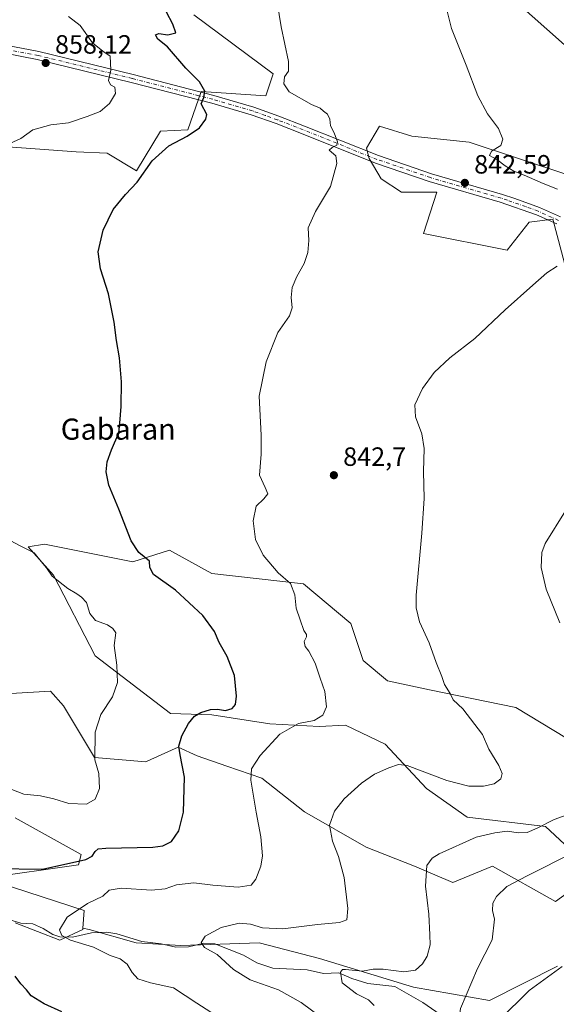
# Model space of a CAD drawing. Units: metres. Extents: x 628086 to 631546, y 4720363 to 4722740.
# Drawn here: x 630746 to 630949, y 4720708 to 4721081 of the extents above; entities that cross this region are included whole.
import ezdxf
from ezdxf.enums import TextEntityAlignment as Align

# ---------------------------------------------------------------- set-up
doc = ezdxf.new("R2010")
doc.units = ezdxf.units.M
doc.header["$MEASUREMENT"] = 0
doc.linetypes.add('DGN Style 4', pattern=[2.638475, 1.318413, -0.659207, 0.001648, -0.659207])
for name, color, linetype, lineweight in [('Arbolado forestal CxS', 92, 'Continuous', 0), ('Camino Cxs', 7, 'Continuous', 0), ('Camino eje', 30, 'DGN Style 4', 13), ('Corriente natural lineal', 142, 'Continuous', 13), ('Cultivos herbáceos CxS', 92, 'Continuous', 0), ('Curva de nivel maestra', 30, 'Continuous', 30), ('Curva de nivel normal', 30, 'Continuous', 0), ('Instalación de energía eléctrica Cxs', 135, 'Continuous', 0), ('Matorral CxS', 135, 'Continuous', 0), ('Punto de cota en terreno', 7, 'Continuous', 0), ('Rótulo de punto de cota en terreno', 7, 'Continuous', 0), ('Texto cartográfico', 7, 'Continuous', 0)]:
    doc.layers.add(name, color=color, linetype=linetype, lineweight=lineweight)
doc.styles.add('Style-Arial', font='txt')

# ---------------------------------------------------------------- blocks, each defined once
blk = doc.blocks.new('*U11')
at = {"layer": 'Matorral CxS', "color": 135, "linetype": 'Continuous', "lineweight": 0}
for points in [[(630949.8429, 4720722.0719, 826.2082), (630924.0381, 4720709.1699, 829.0298), (630895.2561, 4720714.1325, 833.5466), (630859.5269, 4720725.0499, 836.8069), (630836.6999, 4720731.0049, 838.8403), (630806.9253, 4720730.0127, 840.5848), (630790.0531, 4720731.0053, 842.2499), (630772.1885, 4720735.9677, 843.9261), (630769.8377, 4720736.5705, 844.1693), (630770.3523, 4720743.2553, 845.0649), (630732.4901, 4720755.5105, 849.3161), (630768.1245, 4720760.5231, 849.8809), (630769.2386, 4720764.4223, 850.515), (630744.1837, 4720778.3473, 853.0227)], [(630811.9054, 4721082.4131, 848.3967), (630841.9709, 4721060.1323, 845.3799), (630839.1868, 4721051.7773, 846.3343), (630814.6878, 4721053.4487, 850.0886), (630809.6763, 4721038.9665, 850.5393), (630799.3093, 4721038.4687, 851.6118), (630790.1889, 4721023.3699, 850.2674), (630779.0531, 4721030.0539, 851.7285), (630767.3609, 4721030.6111, 852.4814), (630711.8941, 4721034.5707, 859.0096)], [(630738.0594, 4720825.1357, 857.7209), (630757.5465, 4720826.2495, 856.7037), (630762.5575, 4720820.6795, 856.3664), (630774.2501, 4720801.1847, 855.1025), (630793.7379, 4720799.5137, 852.4995), (630795.6047, 4720800.3621, 852.2009), (630805.9873, 4720805.0833, 850.2513), (630813.2251, 4720801.7417, 848.8742), (630824.3614, 4720797.8425, 846.9199), (630837.7243, 4720793.3851, 844.4492), (630853.8701, 4720780.5745, 841.6442), (630877.2547, 4720767.2063, 838.2773), (630895.6285, 4720759.9655, 835.8459), (630910.1055, 4720753.8381, 833.779), (630925.1389, 4720759.9653, 832.6212), (630949.0805, 4720746.5961, 827.6726), (630971.3519, 4720762.7497, 828.0329)], [(630952.4219, 4720768.3199, 832.4607), (630945.1833, 4720775.0039, 835.3045), (630915.5909, 4720778.6139, 837.1104), (630900.0843, 4720789.4859, 838.8725), (630884.4943, 4720806.1971, 841.382), (630869.3985, 4720813.4447, 843.0121), (630859.4384, 4720812.8807, 844.4337), (630840.7525, 4720813.8719, 846.4493), (630818.7933, 4720817.3373, 849.9825), (630803.0955, 4720817.8421, 851.7436), (630774.55, 4720839.7023, 855.4899), (630758.6613, 4720870.2531, 854.8512), (630749.0775, 4720881.0151, 854.4557), (630755.3208, 4720881.9497, 853.81), (630788.7275, 4720875.2661, 850.4903), (630802.6477, 4720879.7219, 848.3201), (630814.8325, 4720872.9961, 847.2524), (630818.7944, 4720870.8095, 847.1657), (630853.4949, 4720866.9129, 844.1428), (630871.4311, 4720851.9553, 842.7545), (630876.1432, 4720837.9453, 842.6622), (630885.3511, 4720830.2327, 841.9105), (630901.1979, 4720826.8055, 840.5934), (630934.0489, 4720820.1213, 837.7412), (630957.9893, 4720805.6391, 835.6938)], [(630954.0959, 4720982.2105, 839.6036), (630947.9715, 4721005.0469, 840.5519), (630939.0629, 4721003.9331, 841.0957), (630930.7111, 4720993.3503, 841.008), (630899.0403, 4720999.6977, 842.9318), (630904.0515, 4721015.2933, 843.2874), (630890.6881, 4721015.2935, 843.9224), (630882.8933, 4721020.3063, 844.253), (630878.4395, 4721028.1043, 844.3305), (630877.3267, 4721032.0033, 844.3579), (630882.3378, 4721040.3591, 843.0866), (630894.5865, 4721036.4589, 842.2354), (630916.3015, 4721034.2309, 840.5777), (630954.0967, 4721021.7579, 838.4901)]]:
    blk.add_polyline3d(points, dxfattribs=at)
blk = doc.blocks.new('*U12')
at = {"layer": 'Cultivos herbáceos CxS', "color": 92, "linetype": 'Continuous', "lineweight": 0}
blk.add_polyline3d([(630744.1837, 4720778.3473, 853.0227), (630769.2386, 4720764.4223, 850.515), (630768.1245, 4720760.5231, 849.8809), (630732.4901, 4720755.5105, 849.3161), (630770.3523, 4720743.2553, 845.0649), (630769.8377, 4720736.5705, 844.1693), (630769.7949, 4720736.0145, 844.1512), (630761.1667, 4720732.0355, 845.1887), (630744.2283, 4720738.5311, 846.3075)], dxfattribs=at)
blk = doc.blocks.new('5PATER')
at = {"layer": 'Instalación de energía eléctrica Cxs', "linetype": 'Continuous', "lineweight": 0}
h = blk.add_hatch(color=51, dxfattribs=at)
edge = h.paths.add_edge_path()
edge.add_ellipse((0, 0), major_axis=(-0.11, -0.111), ratio=0.999422, start_angle=0, end_angle=360)

msp = doc.modelspace()

# ---------------------------------------------------------------- linework, layer by layer
at = {"layer": 'Arbolado forestal CxS', "color": 92, "linetype": 'Continuous', "lineweight": 0}
for points in [[(630744.2283, 4720738.5311, 846.3075), (630761.1667, 4720732.0355, 845.1887), (630769.7949, 4720736.0145, 844.1512), (630769.8377, 4720736.5705, 844.1693), (630772.1885, 4720735.9677, 843.9261), (630790.0531, 4720731.0053, 842.2499), (630806.9253, 4720730.0127, 840.5848), (630836.6999, 4720731.0049, 838.8403), (630859.5269, 4720725.0499, 836.8069), (630895.2561, 4720714.1325, 833.5466), (630924.0381, 4720709.1699, 829.0298), (630949.8429, 4720722.0719, 826.2082)], [(630769.8377, 4720736.5705, 844.1693), (630769.7949, 4720736.0145, 844.1512), (630761.1667, 4720732.0355, 845.1887), (630744.2283, 4720738.5311, 846.3075)], [(630769.8377, 4720736.5705, 844.1693), (630772.1885, 4720735.9677, 843.9261), (630790.0531, 4720731.0053, 842.2499), (630806.9253, 4720730.0127, 840.5848), (630836.6999, 4720731.0049, 838.8403), (630859.5269, 4720725.0499, 836.8069), (630895.2561, 4720714.1325, 833.5466), (630924.0381, 4720709.1699, 829.0298), (630949.8429, 4720722.0719, 826.2082)]]:
    msp.add_polyline3d(points, dxfattribs=at)
at = {"layer": 'Camino Cxs', "color": 7, "linetype": 'Continuous', "lineweight": 0}
for points in [[(630949.5001, 4721003.2501, 840.3412), (630941.8401, 4721006.7201, 840.8615), (630928.0001, 4721011.5301, 841.7425), (630901.1401, 4721019.3401, 843.3353), (630880.8101, 4721026.2801, 844.282), (630852.7801, 4721037.5201, 845.5826), (630843.1001, 4721041.2601, 846.3784), (630833.6601, 4721044.6501, 847.3815), (630818.6901, 4721049.0101, 849.4555), (630788.1701, 4721056.9001, 853.8626), (630752.5501, 4721065.5901, 858.4924), (630740.3101, 4721067.9401, 860.1335)], [(630949.5001, 4721003.2501, 840.3412), (630941.8401, 4721006.7201, 840.8615), (630928.0001, 4721011.5301, 841.7425), (630901.1401, 4721019.3401, 843.3353), (630880.8101, 4721026.2801, 844.282), (630852.7801, 4721037.5201, 845.5826), (630843.1001, 4721041.2601, 846.3784), (630833.6601, 4721044.6501, 847.3815), (630818.6901, 4721049.0101, 849.4555), (630788.1701, 4721056.9001, 853.8626), (630752.5501, 4721065.5901, 858.4924), (630740.3101, 4721067.9401, 860.1335)], [(630740.6601, 4721070.9801, 860.1676), (630753.2001, 4721068.5701, 858.3681), (630788.9101, 4721059.8601, 853.6882), (630819.5001, 4721051.9501, 849.3384), (630834.6001, 4721047.5501, 847.2081), (630844.1701, 4721044.1201, 846.1593), (630853.9001, 4721040.3601, 845.4979), (630881.8701, 4721029.1401, 844.0699), (630902.0601, 4721022.2501, 843.2569), (630928.8901, 4721014.4501, 841.7365), (630933.5701, 4721012.9401, 841.4305), (630942.9901, 4721009.5501, 840.7993), (630950.9501, 4721005.9401, 840.3068)], [(630740.6601, 4721070.9801, 860.1676), (630753.2001, 4721068.5701, 858.3681), (630788.9101, 4721059.8601, 853.6882), (630819.5001, 4721051.9501, 849.3384), (630834.6001, 4721047.5501, 847.2081), (630844.1701, 4721044.1201, 846.1593), (630853.9001, 4721040.3601, 845.4979), (630881.8701, 4721029.1401, 844.0699), (630902.0601, 4721022.2501, 843.2569), (630928.8901, 4721014.4501, 841.7365), (630933.5701, 4721012.9401, 841.4305), (630942.9901, 4721009.5501, 840.7993), (630950.9501, 4721005.9401, 840.3068)]]:
    msp.add_polyline3d(points, dxfattribs=at)
at = {"layer": 'Camino eje', "color": 30, "linetype": 'DGN Style 4', "lineweight": 13}
msp.add_polyline3d([(630950.2251, 4721004.5951, 840.3213), (630942.4151, 4721008.1351, 840.822), (630937.7051, 4721009.8301, 841.1587), (630930.7851, 4721012.2351, 841.582), (630928.4451, 4721012.9901, 841.7228), (630901.6001, 4721020.7951, 843.2939), (630881.3401, 4721027.7101, 844.2101), (630853.3401, 4721038.9401, 845.5421), (630843.6351, 4721042.6901, 846.263), (630838.9151, 4721044.3851, 846.7246), (630834.1301, 4721046.1001, 847.2956), (630819.0951, 4721050.4801, 849.396), (630788.5401, 4721058.3801, 853.7668), (630752.8751, 4721067.0801, 858.4345), (630740.4851, 4721069.4601, 860.1511)], dxfattribs=at)
at = {"layer": 'Corriente natural lineal', "color": 142, "linetype": 'Continuous', "lineweight": 13}
for points in [[(630827.0872, 4721122.0073, 846.2837), (630837.1701, 4721120.6601, 845.6522), (630855.9901, 4721116.8701, 844.0975), (630887.4501, 4721111.4301, 841.6031), (630897.6001, 4721109.2701, 840.9785), (630905.8701, 4721106.9101, 840.2546), (630913.5101, 4721103.4001, 839.6744), (630921.3501, 4721098.0601, 839.173), (630929.0301, 4721091.9901, 838.697), (630969.1301, 4721056.3301, 836.7315)], [(630738.9092, 4720740.7265, 846.7274), (630746.294, 4720738.4037, 846.1525), (630750.8532, 4720738.1087, 845.807), (630754.7681, 4720736.4207, 845.6214), (630758.5173, 4720734.1091, 845.354), (630761.1127, 4720733.2704, 845.0596), (630765.9114, 4720733.1207, 844.4336), (630773.1106, 4720734.746, 843.8043), (630778.9632, 4720734.9509, 843.2845), (630782.7402, 4720734.4221, 842.9795), (630792.1735, 4720731.4122, 842.0408), (630799.5159, 4720730.5876, 841.2985), (630805.1029, 4720729.2693, 840.714), (630809.8421, 4720729.4348, 840.3412), (630815.7435, 4720730.8067, 840.0896), (630819.8349, 4720730.619, 839.7946), (630830.709, 4720726.3126, 838.5337), (630835.839, 4720723.4189, 837.9859), (630841.8452, 4720721.4258, 837.4569), (630854.9061, 4720720.7192, 836.3708), (630861.0882, 4720719.39, 835.8109), (630866.93, 4720719.6072, 835.4241), (630871.858, 4720717.4559, 834.8317), (630877.8572, 4720715.505, 834.5204), (630888.0986, 4720714.4397, 833.6361), (630898.7638, 4720708.427, 831.9841), (630905.3314, 4720703.7781, 830.637)], [(630927.654, 4720701.6662, 828.7638), (630939.0574, 4720712.8476, 827.3032), (630951.5145, 4720722.0338, 825.987)]]:
    msp.add_polyline3d(points, dxfattribs=at)
at = {"layer": 'Cultivos herbáceos CxS', "color": 92, "linetype": 'Continuous', "lineweight": 0}
for points in [[(630711.8941, 4721034.5707, 859.0096), (630767.3609, 4721030.6111, 852.4814), (630779.0531, 4721030.0539, 851.7285), (630790.1889, 4721023.3699, 850.2674), (630799.3093, 4721038.4687, 851.6118), (630809.6763, 4721038.9665, 850.5393), (630814.6878, 4721053.4487, 850.0886), (630839.1868, 4721051.7773, 846.3343), (630841.9709, 4721060.1323, 845.3799), (630811.9054, 4721082.4131, 848.3967)], [(630811.9054, 4721082.4131, 848.3967), (630841.9709, 4721060.1323, 845.3799), (630839.1868, 4721051.7773, 846.3343), (630814.6878, 4721053.4487, 850.0886), (630809.6763, 4721038.9665, 850.5393), (630799.3093, 4721038.4687, 851.6118), (630790.1889, 4721023.3699, 850.2674), (630779.0531, 4721030.0539, 851.7285), (630767.3609, 4721030.6111, 852.4814), (630711.8941, 4721034.5707, 859.0096)], [(630954.0967, 4721021.7579, 838.4901), (630916.3015, 4721034.2309, 840.5777), (630894.5865, 4721036.4589, 842.2354), (630882.3378, 4721040.3591, 843.0866), (630877.3267, 4721032.0033, 844.3579), (630878.4395, 4721028.1043, 844.3305), (630882.8933, 4721020.3063, 844.253), (630890.6881, 4721015.2935, 843.9224), (630904.0515, 4721015.2933, 843.2874), (630899.0403, 4720999.6977, 842.9318), (630930.7111, 4720993.3503, 841.008), (630939.0629, 4721003.9331, 841.0957), (630947.9715, 4721005.0469, 840.5519), (630954.0959, 4720982.2105, 839.6036)], [(630954.0959, 4720982.2105, 839.6036), (630947.9715, 4721005.0469, 840.5519), (630939.0629, 4721003.9331, 841.0957), (630930.7111, 4720993.3503, 841.008), (630899.0403, 4720999.6977, 842.9318), (630904.0515, 4721015.2933, 843.2874), (630890.6881, 4721015.2935, 843.9224), (630882.8933, 4721020.3063, 844.253), (630878.4395, 4721028.1043, 844.3305), (630877.3267, 4721032.0033, 844.3579), (630882.3378, 4721040.3591, 843.0866), (630894.5865, 4721036.4589, 842.2354), (630916.3015, 4721034.2309, 840.5777), (630954.0967, 4721021.7579, 838.4901)], [(630957.9893, 4720805.6391, 835.6938), (630934.0489, 4720820.1213, 837.7412), (630901.1979, 4720826.8055, 840.5934), (630885.3511, 4720830.2327, 841.9105), (630876.1432, 4720837.9453, 842.6622), (630871.4311, 4720851.9553, 842.7545), (630853.4949, 4720866.9129, 844.1428), (630818.7944, 4720870.8095, 847.1657), (630814.8325, 4720872.9961, 847.2524), (630802.6477, 4720879.7219, 848.3201), (630788.7275, 4720875.2661, 850.4903), (630755.3208, 4720881.9497, 853.81), (630749.0775, 4720881.0151, 854.4557), (630758.6613, 4720870.2531, 854.8512), (630774.55, 4720839.7023, 855.4899), (630803.0955, 4720817.8421, 851.7436), (630818.7933, 4720817.3373, 849.9825), (630840.7525, 4720813.8719, 846.4493), (630859.4384, 4720812.8807, 844.4337), (630869.3985, 4720813.4447, 843.0121), (630884.4943, 4720806.1971, 841.382), (630900.0843, 4720789.4859, 838.8725), (630915.5909, 4720778.6139, 837.1104), (630945.1833, 4720775.0039, 835.3045), (630952.4219, 4720768.3199, 832.4607)], [(630952.4219, 4720768.3199, 832.4607), (630945.1833, 4720775.0039, 835.3045), (630915.5909, 4720778.6139, 837.1104), (630900.0843, 4720789.4859, 838.8725), (630884.4943, 4720806.1971, 841.382), (630869.3985, 4720813.4447, 843.0121), (630859.4384, 4720812.8807, 844.4337), (630840.7525, 4720813.8719, 846.4493), (630818.7933, 4720817.3373, 849.9825), (630803.0955, 4720817.8421, 851.7436), (630774.55, 4720839.7023, 855.4899), (630758.6613, 4720870.2531, 854.8512), (630749.0775, 4720881.0151, 854.4557), (630755.3208, 4720881.9497, 853.81), (630788.7275, 4720875.2661, 850.4903), (630802.6477, 4720879.7219, 848.3201), (630814.8325, 4720872.9961, 847.2524), (630818.7944, 4720870.8095, 847.1657), (630853.4949, 4720866.9129, 844.1428), (630871.4311, 4720851.9553, 842.7545), (630876.1432, 4720837.9453, 842.6622), (630885.3511, 4720830.2327, 841.9105), (630901.1979, 4720826.8055, 840.5934), (630934.0489, 4720820.1213, 837.7412), (630957.9893, 4720805.6391, 835.6938)], [(630971.3519, 4720762.7497, 828.0329), (630949.0805, 4720746.5961, 827.6726), (630925.1389, 4720759.9653, 832.6212), (630910.1055, 4720753.8381, 833.779), (630895.6285, 4720759.9655, 835.8459), (630877.2547, 4720767.2063, 838.2773), (630853.8701, 4720780.5745, 841.6442), (630837.7243, 4720793.3851, 844.4492), (630824.3614, 4720797.8425, 846.9199), (630813.2251, 4720801.7417, 848.8742), (630805.9873, 4720805.0833, 850.2513), (630795.6047, 4720800.3621, 852.2009), (630793.7379, 4720799.5137, 852.4995), (630774.2501, 4720801.1847, 855.1025), (630762.5575, 4720820.6795, 856.3664), (630757.5465, 4720826.2495, 856.7037), (630738.0594, 4720825.1357, 857.7209)], [(630738.0594, 4720825.1357, 857.7209), (630757.5465, 4720826.2495, 856.7037), (630762.5575, 4720820.6795, 856.3664), (630774.2501, 4720801.1847, 855.1025), (630793.7379, 4720799.5137, 852.4995), (630795.6047, 4720800.3621, 852.2009), (630805.9873, 4720805.0833, 850.2513), (630813.2251, 4720801.7417, 848.8742), (630824.3614, 4720797.8425, 846.9199), (630837.7243, 4720793.3851, 844.4492), (630853.8701, 4720780.5745, 841.6442), (630877.2547, 4720767.2063, 838.2773), (630895.6285, 4720759.9655, 835.8459), (630910.1055, 4720753.8381, 833.779), (630925.1389, 4720759.9653, 832.6212), (630949.0805, 4720746.5961, 827.6726)], [(630744.1837, 4720778.3473, 853.0227), (630769.2386, 4720764.4223, 850.515), (630768.1245, 4720760.5231, 849.8809), (630732.4901, 4720755.5105, 849.3161), (630770.3523, 4720743.2553, 845.0649), (630769.8377, 4720736.5705, 844.1693)], [(630949.0805, 4720746.5961, 827.6726), (630971.3519, 4720762.7497, 828.0329)], [(630769.8377, 4720736.5705, 844.1693), (630769.7949, 4720736.0145, 844.1512), (630761.1667, 4720732.0355, 845.1887), (630744.2283, 4720738.5311, 846.3075)]]:
    msp.add_polyline3d(points, dxfattribs=at)
at = {"layer": 'Curva de nivel maestra', "color": 30, "linetype": 'Continuous', "lineweight": 30, "elevation": 850, "flags": 128}
for points in [[(630736.55, 4720759.1301), (630754.6, 4720758.8701), (630771, 4720762.5301), (630773.39, 4720763.7301), (630774.53, 4720765.5001), (630775.63, 4720766.5701), (630778.55, 4720766.8401), (630796.36, 4720767.1901), (630800.16, 4720767.6701), (630803.48, 4720769.3701), (630806.18, 4720773.3401), (630807.97, 4720780.4101), (630808.42, 4720793.7101), (630806.72, 4720802.2301), (630806.26, 4720805.4701), (630807.36, 4720809.3401), (630809.92, 4720814.0501), (630812.11, 4720816.7901), (630814.52, 4720818.2401), (630818.19, 4720819.3601), (630820.89, 4720819.4701), (630823.95, 4720818.9701), (630826.4, 4720819.7001), (630827.71, 4720821.1801), (630828.15, 4720824.3701), (630827.33, 4720832.2801), (630824.61, 4720839.4301), (630821.56, 4720844.7701), (630819.73, 4720848.8501), (630815.32, 4720854.8901), (630804.99, 4720864.4901), (630796.62, 4720870.5001), (630795.18, 4720873.1301), (630795.06, 4720875.5601), (630791, 4720878.8001), (630788.11, 4720883.2801), (630783.48, 4720895.1701), (630779.74, 4720904.3501), (630778.7, 4720909.3801), (630779.05, 4720913.1601), (630780.68, 4720917.7601), (630783.51, 4720924.0901), (630783.89, 4720927.8301), (630784.4, 4720934.1301), (630784.45, 4720943.4701), (630783.74, 4720952.5001), (630782.56, 4720959.0701), (630781.69, 4720966.0101), (630779.54, 4720976.7401), (630776.48, 4720986.2501), (630775.6, 4720992.7401), (630777.57, 4721000.9201), (630781.32, 4721008.7201), (630785.95, 4721014.4001), (630790.44, 4721019.0701), (630796.11, 4721027.1101), (630802.44, 4721032.8201), (630809.41, 4721036.4701), (630814.03, 4721039.6801), (630816.43, 4721043.0101), (630816.81, 4721044.7601), (630814.72, 4721048.7601), (630815.71, 4721051.1301), (630816.02, 4721053.5801), (630814.08, 4721057.1301), (630808.92, 4721062.2501), (630801.92, 4721070.3901), (630798.22, 4721073.2401), (630797.41, 4721074.8401), (630798.62, 4721075.3801), (630802.11, 4721074.9401), (630805.05, 4721075.6301), (630803.9, 4721078.8801), (630801.49, 4721083.4601)], [(630761.89, 4720704.8801), (630755.15, 4720707.9201), (630750.23, 4720710.8901), (630748.47, 4720713.1401), (630746.34, 4720715.4701), (630744.15, 4720718.3001)]]:
    msp.add_lwpolyline(points, dxfattribs=at)
at = {"layer": 'Curva de nivel normal', "color": 30, "linetype": 'Continuous', "lineweight": 0, "flags": 128}
for points, elevation in [([(630818.35, 4720704.6801), (630813.11, 4720708.1101), (630804.23, 4720713.9001), (630795.48, 4720715.8201), (630790.72, 4720717.3901), (630788.5, 4720719.7001), (630786.7, 4720722.8501), (630783.98, 4720724.9401), (630780.15, 4720726.1601), (630773.84, 4720729.2701), (630765.15, 4720732.0101), (630761.93, 4720733.7901), (630760.97, 4720735.9501), (630763.92, 4720740.6301), (630771.65, 4720745.8101), (630777.37, 4720748.6801), (630779.83, 4720750.8701), (630784.37, 4720751.7101), (630795.92, 4720750.9701), (630801.1, 4720751.3601), (630805.34, 4720752.9201), (630811.88, 4720753.6601), (630819.11, 4720752.7801), (630828.78, 4720752.0501), (630833.64, 4720752.7801), (630835.48, 4720755.0701), (630837.37, 4720760.0201), (630837.9, 4720763.9801), (630837.3, 4720771.0901), (630835.54, 4720780.4301), (630833.56, 4720792.6401), (630833.76, 4720796.9001), (630837.11, 4720801.9001), (630844.52, 4720809.9901), (630851.54, 4720814.0201), (630857.52, 4720815.1501), (630860.85, 4720817.1401), (630862.22, 4720820.3801), (630861.54, 4720826.1901), (630859.86, 4720831.1801), (630857.96, 4720836.9401), (630855.5, 4720841.4901), (630854.13, 4720843.2401), (630853.76, 4720845.0901), (630854.63, 4720846.8701), (630854.6, 4720847.7801), (630853.64, 4720849.3001), (630852.26, 4720853.2501), (630850.74, 4720857.7201), (630850.19, 4720862.8301), (630848.53, 4720867.1001), (630843.88, 4720871.0501), (630838.21, 4720877.7701), (630835.26, 4720883.7701), (630834.43, 4720890.7601), (630835.49, 4720896.4201), (630838.43, 4720899.0901), (630839.92, 4720901.0901), (630839, 4720903.4201), (630836.79, 4720908.0901), (630837.48, 4720916.0401), (630837.48, 4720923.2301), (630836.71, 4720938.0401), (630839.34, 4720951.0901), (630843.82, 4720962.0901), (630848.21, 4720968.4201), (630849.22, 4720971.5001), (630848.76, 4720975.3801), (630849.2, 4720979.1601), (630850.98, 4720983.3301), (630853.73, 4720988.2401), (630855.16, 4720992.4201), (630855.56, 4720997.0401), (630855.3, 4721001.8001), (630858.05, 4721007.9401), (630863.72, 4721017.5101), (630866.13, 4721026.1101), (630865.76, 4721029.0701), (630863.16, 4721031.1601), (630864.32, 4721032.2301), (630866.18, 4721033.0501), (630866.41, 4721034.3101), (630865.14, 4721037.7901), (630863.68, 4721040.3901), (630863.5, 4721042.9501), (630862.61, 4721044.9001), (630861.13, 4721046.0001), (630859.83, 4721047.1401), (630856.56, 4721048.5401), (630848.03, 4721053.3401), (630846.05, 4721056.3601), (630846.35, 4721059.0001), (630847.82, 4721061.1301), (630847.82, 4721064.8001), (630845.06, 4721077.9601), (630840.92, 4721102.9201)], 845), ([(630907.87, 4721084.4101), (630909.66, 4721077.2701), (630915.22, 4721063.4401), (630919.58, 4721051.7701), (630923.2, 4721045.0201), (630927.44, 4721039.4201), (630929.08, 4721035.4201), (630928.29, 4721033.0301), (630924.79, 4721030.8401), (630924, 4721029.1701), (630926.81, 4721027.6501), (630929.93, 4721025.2301), (630933.25, 4721023.3101), (630937.15, 4721021.8001), (630944.39, 4721018.6001), (630949.79, 4721016.4501)], 840), ([(630764.42, 4721081.7801), (630768.82, 4721078.4701), (630773.54, 4721071.8401), (630777.43, 4721068.7301), (630780.24, 4721066.7601), (630780.5, 4721061.5301), (630779.5, 4721057.5601), (630780.29, 4721056.0101), (630781.99, 4721055.0201), (630782.17, 4721052.7201), (630779.94, 4721048.8901), (630776.38, 4721045.8501), (630771.51, 4721044.0201), (630764.44, 4721041.5301), (630757.75, 4721040.7501), (630750.84, 4721038.9601), (630746.37, 4721035.6201), (630742.18, 4721033.7401)], 855), ([(630949.6, 4720987.2701), (630945.73, 4720984.7201), (630940.46, 4720980.0901), (630929.96, 4720970.7301), (630918.42, 4720959.8501), (630908.91, 4720952.5601), (630903.06, 4720946.9601), (630898.67, 4720940.9201), (630895.72, 4720934.7601), (630895.92, 4720930.2601), (630898.34, 4720923.7601), (630899.24, 4720918.1901), (630898.96, 4720909.5001), (630899.21, 4720899.3301), (630898.39, 4720886.1601), (630896.18, 4720862.6801), (630896.16, 4720857.8301), (630897.53, 4720852.5301), (630901.17, 4720844.6601), (630903.83, 4720837.1501), (630905.9, 4720831.8401), (630906.94, 4720828.8001), (630909.12, 4720825.4001), (630910.28, 4720823.0201), (630913.88, 4720819.5401), (630921.38, 4720809.9401), (630923.74, 4720804.2901), (630927.59, 4720798.1001), (630928.82, 4720795.1001), (630928.25, 4720793.0801), (630925.76, 4720791.1801), (630921.75, 4720790.2801), (630916.12, 4720790.2701), (630907.81, 4720792.4601), (630892.78, 4720798.1101), (630889.56, 4720798.5201), (630885.78, 4720797.2501), (630880.44, 4720794.8701), (630875.44, 4720791.4701), (630868.94, 4720785.5401), (630865.19, 4720780.8501), (630863.37, 4720775.5301), (630864.45, 4720769.4401), (630866.78, 4720763.6401), (630868.91, 4720755.6701), (630870.36, 4720743.9401), (630869.89, 4720739.6801), (630867.11, 4720738.6501), (630858.78, 4720737.9301), (630845.69, 4720736.2401), (630837.95, 4720736.6901), (630833.42, 4720738.0701), (630829.08, 4720738.4101), (630822.24, 4720736.7501), (630816.25, 4720733.4401), (630814.7, 4720731.1001), (630815.92, 4720729.1701), (630820.74, 4720726.5601), (630826.89, 4720720.8801), (630833.29, 4720716.9601), (630843.99, 4720713.1501), (630852.61, 4720708.3501), (630859.95, 4720702.9501)], 840), ([(630950.69, 4720852.2101), (630945.47, 4720864.9301), (630943.54, 4720873.1801), (630943.83, 4720878.7701), (630945.08, 4720882.2401), (630952.88, 4720894.6601)], 835), ([(630740.6, 4720884.2601), (630746.01, 4720881.3701), (630751.32, 4720878.6401), (630754.05, 4720875.3601), (630756.03, 4720873.0101), (630758.21, 4720869.8501), (630764.17, 4720865.1501), (630767.56, 4720863.2101), (630769.28, 4720861.9401), (630771.27, 4720859.9301), (630772.43, 4720855.7501), (630774.65, 4720853.0401), (630779.22, 4720851.4701), (630781.16, 4720850.0801), (630782.3, 4720848.4001), (630781.68, 4720843.5301), (630782.72, 4720836.1901), (630782.95, 4720829.5201), (630781.03, 4720824.2001), (630776.71, 4720817.5101), (630774.52, 4720810.8001), (630774.41, 4720800.3101), (630775.85, 4720795.0701), (630776.11, 4720789.4301), (630774.51, 4720785.4201), (630771.2, 4720783.4301), (630764.55, 4720783.7101), (630758.86, 4720785.5101), (630753.81, 4720786.6201), (630747.48, 4720787.2901), (630736.55, 4720791.4001)], 855), ([(630880.24, 4720707.2401), (630878.08, 4720709.4201), (630873.63, 4720711.6301), (630868.2, 4720715.8701), (630867.46, 4720719.8201), (630868.28, 4720720.8801), (630869.45, 4720720.9201), (630875.92, 4720720.2901), (630879.93, 4720720.9301), (630883.65, 4720720.9901), (630891.5, 4720720.0401), (630895.99, 4720720.6701), (630898.63, 4720723.0201), (630900.34, 4720725.8901), (630901.46, 4720730.2701), (630901.36, 4720734.0501), (630901.05, 4720741.7701), (630899.74, 4720752.4301), (630900.3, 4720760.2001), (630902.3, 4720763.0901), (630904.98, 4720764.7001), (630918.94, 4720770.9301), (630926.09, 4720772.6901), (630930.73, 4720773.2901), (630935.04, 4720772.6001), (630938.31, 4720772.7701), (630942.13, 4720774.4401), (630948.54, 4720777.6201), (630961.53, 4720782.4101)], 835), ([(630956.1, 4720765.2501), (630938.27, 4720756.3601), (630930.63, 4720752.2901), (630926.62, 4720748.4701), (630925.27, 4720745.9501), (630925.18, 4720743.2701), (630925.92, 4720739.9201), (630925.06, 4720732.0401), (630919.41, 4720721.2601), (630913.02, 4720706.0601), (630912.64, 4720703.2001), (630913.72, 4720700.6801), (630915.61, 4720698.0801), (630920.56, 4720696.9901), (630927.39, 4720699.1001), (630931.76, 4720701.8401), (630934.11, 4720702.8901), (630936.44, 4720702.2701), (630939.96, 4720699.3501), (630942.44, 4720698.7101), (630944.05, 4720699.1601), (630950.3, 4720702.8601)], 830)]:
    msp.add_lwpolyline(points, dxfattribs=dict(at, elevation=elevation))
at = {"layer": 'Matorral CxS', "color": 135, "linetype": 'Continuous', "lineweight": 0}
for points in [[(630811.9054, 4721082.4131, 848.3967), (630841.9709, 4721060.1323, 845.3799), (630839.1868, 4721051.7773, 846.3343), (630814.6878, 4721053.4487, 850.0886), (630809.6763, 4721038.9665, 850.5393), (630799.3093, 4721038.4687, 851.6118), (630790.1889, 4721023.3699, 850.2674), (630779.0531, 4721030.0539, 851.7285), (630767.3609, 4721030.6111, 852.4814), (630711.8941, 4721034.5707, 859.0096)], [(630954.0959, 4720982.2105, 839.6036), (630947.9715, 4721005.0469, 840.5519), (630939.0629, 4721003.9331, 841.0957), (630930.7111, 4720993.3503, 841.008), (630899.0403, 4720999.6977, 842.9318), (630904.0515, 4721015.2933, 843.2874), (630890.6881, 4721015.2935, 843.9224), (630882.8933, 4721020.3063, 844.253), (630878.4395, 4721028.1043, 844.3305), (630877.3267, 4721032.0033, 844.3579), (630882.3378, 4721040.3591, 843.0866), (630894.5865, 4721036.4589, 842.2354), (630916.3015, 4721034.2309, 840.5777), (630954.0967, 4721021.7579, 838.4901)], [(630952.4219, 4720768.3199, 832.4607), (630945.1833, 4720775.0039, 835.3045), (630915.5909, 4720778.6139, 837.1104), (630900.0843, 4720789.4859, 838.8725), (630884.4943, 4720806.1971, 841.382), (630869.3985, 4720813.4447, 843.0121), (630859.4384, 4720812.8807, 844.4337), (630840.7525, 4720813.8719, 846.4493), (630818.7933, 4720817.3373, 849.9825), (630803.0955, 4720817.8421, 851.7436), (630774.55, 4720839.7023, 855.4899), (630758.6613, 4720870.2531, 854.8512), (630749.0775, 4720881.0151, 854.4557), (630755.3208, 4720881.9497, 853.81), (630788.7275, 4720875.2661, 850.4903), (630802.6477, 4720879.7219, 848.3201), (630814.8325, 4720872.9961, 847.2524), (630818.7944, 4720870.8095, 847.1657), (630853.4949, 4720866.9129, 844.1428), (630871.4311, 4720851.9553, 842.7545), (630876.1432, 4720837.9453, 842.6622), (630885.3511, 4720830.2327, 841.9105), (630901.1979, 4720826.8055, 840.5934), (630934.0489, 4720820.1213, 837.7412), (630957.9893, 4720805.6391, 835.6938)], [(630738.0594, 4720825.1357, 857.7209), (630757.5465, 4720826.2495, 856.7037), (630762.5575, 4720820.6795, 856.3664), (630774.2501, 4720801.1847, 855.1025), (630793.7379, 4720799.5137, 852.4995), (630795.6047, 4720800.3621, 852.2009), (630805.9873, 4720805.0833, 850.2513), (630813.2251, 4720801.7417, 848.8742), (630824.3614, 4720797.8425, 846.9199), (630837.7243, 4720793.3851, 844.4492), (630853.8701, 4720780.5745, 841.6442), (630877.2547, 4720767.2063, 838.2773), (630895.6285, 4720759.9655, 835.8459), (630910.1055, 4720753.8381, 833.779), (630925.1389, 4720759.9653, 832.6212), (630949.0805, 4720746.5961, 827.6726)], [(630744.1837, 4720778.3473, 853.0227), (630769.2386, 4720764.4223, 850.515), (630768.1245, 4720760.5231, 849.8809), (630732.4901, 4720755.5105, 849.3161), (630770.3523, 4720743.2553, 845.0649), (630769.8377, 4720736.5705, 844.1693)], [(630949.0805, 4720746.5961, 827.6726), (630971.3519, 4720762.7497, 828.0329)], [(630769.8377, 4720736.5705, 844.1693), (630772.1885, 4720735.9677, 843.9261), (630790.0531, 4720731.0053, 842.2499), (630806.9253, 4720730.0127, 840.5848), (630836.6999, 4720731.0049, 838.8403), (630859.5269, 4720725.0499, 836.8069), (630895.2561, 4720714.1325, 833.5466), (630924.0381, 4720709.1699, 829.0298), (630949.8429, 4720722.0719, 826.2082)]]:
    msp.add_polyline3d(points, dxfattribs=at)

# ---------------------------------------------------------------- block references
at = {"layer": 'Cultivos herbáceos CxS', "color": 92, "linetype": 'Continuous', "lineweight": 0}
msp.add_blockref('*U12', (0, 0), dxfattribs=at)
at = {"layer": 'Matorral CxS', "color": 135, "linetype": 'Continuous', "lineweight": 0}
msp.add_blockref('*U11', (0, 0), dxfattribs=at)
at = {"layer": 'Punto de cota en terreno', "color": 7, "linetype": 'Continuous', "lineweight": 0, "xscale": 10, "yscale": 10, "zscale": 10}
for p in [(630755.75, 4721064.24, 858.12), (630914.67, 4721018.82, 842.59), (630865.01, 4720908.1, 842.7)]:
    msp.add_blockref('5PATER', p, dxfattribs=at)

# ---------------------------------------------------------------- texts
at = {"layer": 'Rótulo de punto de cota en terreno', "color": 7, "linetype": 'Continuous', "lineweight": 0, "style": 'Style-Arial'}
for s, p in [('858,12', (630759.2778, 4721067.7678)), ('842,59', (630918.1978, 4721022.3478)), ('842,7', (630868.5378, 4720911.6278))]:
    msp.add_text(s, height=7, dxfattribs=at).set_placement(p)
at = {"layer": 'Texto cartográfico', "color": 7, "linetype": 'Continuous', "lineweight": 0, "style": 'Style-Arial'}
msp.add_text('Gabaran', height=8, dxfattribs=at).set_placement((630783.2488, 4720925.5402), align=Align.MIDDLE_CENTER)

doc.saveas('drawing.dxf')
